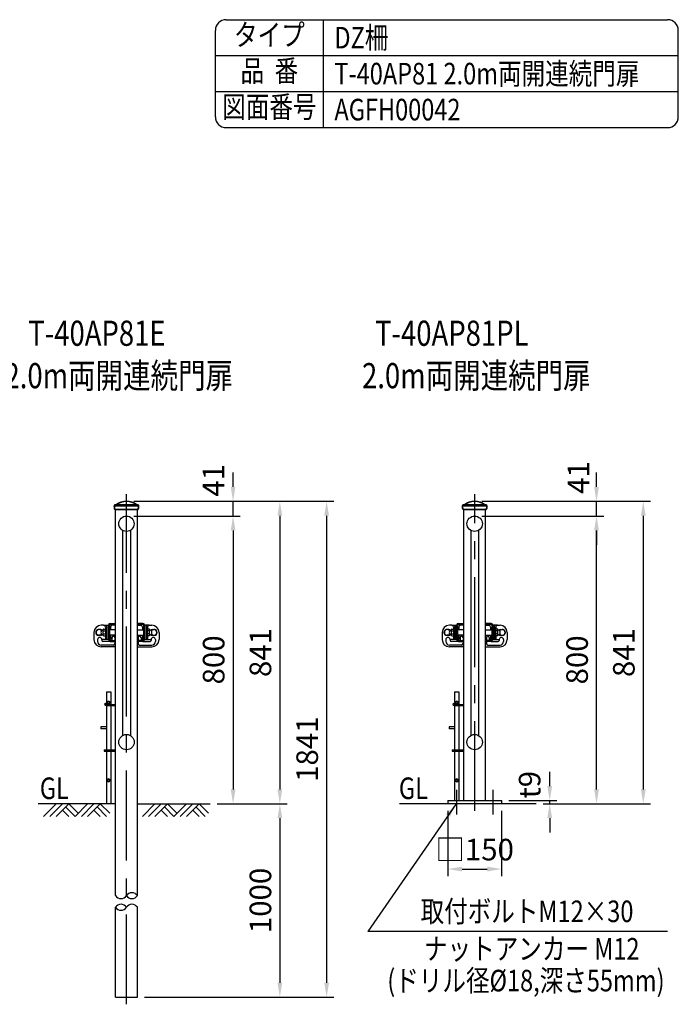
# Model space of a CAD drawing. Units: millimetres. Extents: x 74 to 7380, y 129 to 5320.
# Drawn here: x 5550 to 7380, y 2582 to 5320 of the extents above; entities that cross this region are included whole.
import ezdxf
from ezdxf.enums import TextEntityAlignment as Align

# ---------------------------------------------------------------- set-up
doc = ezdxf.new("R2010")
doc.units = ezdxf.units.MM
doc.header["$LTSCALE"] = 200
doc.header["$PDMODE"] = 33
doc.header["$PDSIZE"] = 5
doc.linetypes.add('CENTER', pattern=[2, 1.25, -0.25, 0.25, -0.25])
for name, color, linetype in [('CENTER', 3, 'CENTER'), ('HATCH', 2, 'Continuous'), ('MOJI', 6, 'Continuous'), ('SJC', 1, 'Continuous'), ('SJC2', 7, 'Continuous'), ('SUNPOU', 4, 'Continuous')]:
    doc.layers.add(name, color=color, linetype=linetype)
doc.layers.add('太線', color=7, linetype='Continuous', lineweight=35)
doc.styles.add('EXT08', font='ROMANS', dxfattribs={"width": 0.8, "bigfont": 'EXTFONT'})
doc.styles.get("Standard").update_dxf_attribs({"font": 'arial.ttf'})
doc.dimstyles.new('SJC', dxfattribs={"dimtxt": 0.18, "dimasz": 0.18, "dimexe": 0.18, "dimexo": 0.0625, "dimgap": 0.09, "dimtad": 0, "dimtih": 1, "dimtoh": 1, "dimdec": 4, "dimzin": 0, "dimdsep": 46, "dimtxsty": 'Standard', "dimcen": 0.09, "dimadec": 0, "dimazin": 0, "dimtfac": 1, "dimtdec": 4, "dimtofl": 0, "dimtmove": 0, "dimatfit": 3, "dimfxl": 1, "dimtolj": 1, "dimtzin": 0, "dimarcsym": 0})

# ---------------------------------------------------------------- blocks, each defined once
blk = doc.blocks.new('*D65')
at = {"layer": 'DEFPOINTS', "color": 0}
for p in [(6814.1, 3940), (7152.7, 3940), (6984.8, 3140)]:
    blk.add_point(p, dxfattribs=at)
at = {"layer": 'SUNPOU', "color": 0, "lineweight": -2}
for p, q in [((6834.1, 3940), (7172.7, 3940)), ((7152.7, 3180), (7152.7, 3900)), ((7004.8, 3140), (7172.7, 3140))]:
    blk.add_line(p, q, dxfattribs=at)
at = {"layer": 'SUNPOU', "color": 0}
for points in [[(7159.4, 3900), (7146, 3900), (7152.7, 3940)], [(7146, 3180), (7159.4, 3180), (7152.7, 3140)]]:
    blk.add_solid(points, dxfattribs=at)
at = {"layer": 'SUNPOU', "color": 0, "insert": (7098.7, 3540), "char_height": 60, "attachment_point": 5, "rotation": 90, "style": 'EXT08'}
blk.add_mtext('\\A1;800', dxfattribs=at)
blk = doc.blocks.new('*D66')
at = {"layer": 'DEFPOINTS', "color": 0}
for p in [(6889.1, 3149), (7022.7, 3149), (6984.8, 3140)]:
    blk.add_point(p, dxfattribs=at)
at = {"layer": 'SUNPOU', "color": 0, "lineweight": -2}
for p, q in [((7022.7, 3189), (7022.7, 3229)), ((6909.1, 3149), (7042.7, 3149)), ((7022.7, 3140), (7022.7, 3149)), ((7004.8, 3140), (7042.7, 3140)), ((7022.7, 3100), (7022.7, 3060))]:
    blk.add_line(p, q, dxfattribs=at)
at = {"layer": 'SUNPOU', "color": 0}
for points in [[(7016, 3189), (7029.4, 3189), (7022.7, 3149)], [(7029.4, 3100), (7016, 3100), (7022.7, 3140)]]:
    blk.add_solid(points, dxfattribs=at)
at = {"layer": 'SUNPOU', "color": 0, "insert": (6966.8, 3193.1), "char_height": 60, "attachment_point": 5, "rotation": 90, "style": 'EXT08'}
blk.add_mtext('\\A1;t9', dxfattribs=at)
blk = doc.blocks.new('B0070019')
at = {"layer": 'HATCH'}
for p, q in [((-157.5, -35), (-122.5, 0)), ((-140, -35), (-105, 0)), ((-122.5, -35), (-87.5, 0)), ((-61.25, -26.25), (-87.5, 0)), ((-70, -35), (-35, 0)), ((-52.5, -35), (-17.5, 0)), ((-35, -35), (0, 0)), ((26.25, -26.25), (0, 0)), ((-87.5, -35), (-105, -17.5)), ((-70, -35), (-96.25, -8.75)), ((0, -35), (-17.5, -17.5)), ((17.5, -35), (-8.75, -8.75))]:
    blk.add_line(p, q, dxfattribs=at)
blk = doc.blocks.new('*D73')
at = {"layer": 'DEFPOINTS', "color": 0}
for p in [(5846.5, 3940), (6078.9, 3140), (6142.7, 3140)]:
    blk.add_point(p, dxfattribs=at)
at = {"layer": 'SUNPOU', "color": 0, "lineweight": -2}
for p, q in [((5866.5, 3940), (6162.7, 3940)), ((6142.7, 3900), (6142.7, 3180)), ((6098.9, 3140), (6162.7, 3140))]:
    blk.add_line(p, q, dxfattribs=at)
at = {"layer": 'SUNPOU', "color": 0}
for points in [[(6149.4, 3900), (6136.1, 3900), (6142.7, 3940)], [(6136.1, 3180), (6149.4, 3180), (6142.7, 3140)]]:
    blk.add_solid(points, dxfattribs=at)
at = {"layer": 'SUNPOU', "color": 0, "insert": (6088.7, 3540), "char_height": 60, "attachment_point": 5, "rotation": 90, "style": 'EXT08'}
blk.add_mtext('\\A1;800', dxfattribs=at)
blk = doc.blocks.new('*D74')
at = {"layer": 'DEFPOINTS', "color": 0}
for p in [(6078.9, 3140), (5876.7, 2602.4), (6272.7, 2602.4)]:
    blk.add_point(p, dxfattribs=at)
at = {"layer": 'SUNPOU', "color": 0, "lineweight": -2}
for p, q in [((6098.9, 3140), (6292.7, 3140)), ((6272.7, 3100), (6272.7, 2642.4)), ((5896.7, 2602.4), (6292.7, 2602.4))]:
    blk.add_line(p, q, dxfattribs=at)
at = {"layer": 'SUNPOU', "color": 0}
for points in [[(6279.4, 3100), (6266.1, 3100), (6272.7, 3140)], [(6266.1, 2642.4), (6279.4, 2642.4), (6272.7, 2602.4)]]:
    blk.add_solid(points, dxfattribs=at)
at = {"layer": 'SUNPOU', "color": 0, "insert": (6218.7, 2871.2), "char_height": 60, "attachment_point": 5, "rotation": 90, "style": 'EXT08'}
blk.add_mtext('\\A1;1000', dxfattribs=at)
blk = doc.blocks.new('*D75')
at = {"layer": 'DEFPOINTS', "color": 0}
for p in [(5846.5, 3981), (5876.7, 2602.4), (6402.7, 2602.4)]:
    blk.add_point(p, dxfattribs=at)
at = {"layer": 'SUNPOU', "color": 0, "lineweight": -2}
for p, q in [((5866.5, 3981), (6422.7, 3981)), ((6402.7, 3941), (6402.7, 2642.4)), ((5896.7, 2602.4), (6422.7, 2602.4))]:
    blk.add_line(p, q, dxfattribs=at)
at = {"layer": 'SUNPOU', "color": 0}
for points in [[(6409.4, 3941), (6396.1, 3941), (6402.7, 3981)], [(6396.1, 2642.4), (6409.4, 2642.4), (6402.7, 2602.4)]]:
    blk.add_solid(points, dxfattribs=at)
at = {"layer": 'SUNPOU', "color": 0, "insert": (6348.7, 3291.7), "char_height": 60, "attachment_point": 5, "rotation": 90, "style": 'EXT08'}
blk.add_mtext('\\A1;1841', dxfattribs=at)
blk = doc.blocks.new('*D80')
at = {"layer": 'DEFPOINTS', "color": 0}
for p in [(5846.5, 3981), (6142.7, 3981), (5846.5, 3940)]:
    blk.add_point(p, dxfattribs=at)
at = {"layer": 'SUNPOU', "color": 0, "lineweight": -2}
for p, q in [((6142.7, 4021), (6142.7, 4061)), ((5866.5, 3981), (6162.7, 3981)), ((6142.7, 3940), (6142.7, 3981)), ((5866.5, 3940), (6162.7, 3940)), ((6142.7, 3900), (6142.7, 3860))]:
    blk.add_line(p, q, dxfattribs=at)
at = {"layer": 'SUNPOU', "color": 0}
for points in [[(6136.1, 4021), (6149.4, 4021), (6142.7, 3981)], [(6149.4, 3900), (6136.1, 3900), (6142.7, 3940)]]:
    blk.add_solid(points, dxfattribs=at)
at = {"layer": 'SUNPOU', "color": 0, "insert": (6088, 4039.2), "char_height": 60, "attachment_point": 5, "rotation": 90, "style": 'EXT08'}
blk.add_mtext('\\A1;41', dxfattribs=at)
blk = doc.blocks.new('*D81')
at = {"layer": 'DEFPOINTS', "color": 0}
for p in [(5846.5, 3981), (6078.9, 3140), (6272.7, 3140)]:
    blk.add_point(p, dxfattribs=at)
at = {"layer": 'SUNPOU', "color": 0, "lineweight": -2}
for p, q in [((5866.5, 3981), (6292.7, 3981)), ((6272.7, 3941), (6272.7, 3180)), ((6098.9, 3140), (6292.7, 3140))]:
    blk.add_line(p, q, dxfattribs=at)
at = {"layer": 'SUNPOU', "color": 0}
for points in [[(6279.4, 3941), (6266.1, 3941), (6272.7, 3981)], [(6266.1, 3180), (6279.4, 3180), (6272.7, 3140)]]:
    blk.add_solid(points, dxfattribs=at)
at = {"layer": 'SUNPOU', "color": 0, "insert": (6218.7, 3560.5), "char_height": 60, "attachment_point": 5, "rotation": 90, "style": 'EXT08'}
blk.add_mtext('\\A1;841', dxfattribs=at)
blk = doc.blocks.new('*D82')
at = {"layer": 'DEFPOINTS', "color": 0}
for p in [(6814.1, 3981), (7152.7, 3981), (6814.1, 3940)]:
    blk.add_point(p, dxfattribs=at)
at = {"layer": 'SUNPOU', "color": 0, "lineweight": -2}
for p, q in [((7152.7, 4021), (7152.7, 4061)), ((6834.1, 3981), (7172.7, 3981)), ((7152.7, 3940), (7152.7, 3981)), ((6834.1, 3940), (7172.7, 3940)), ((7152.7, 3900), (7152.7, 3860))]:
    blk.add_line(p, q, dxfattribs=at)
at = {"layer": 'SUNPOU', "color": 0}
for points in [[(7146, 4021), (7159.4, 4021), (7152.7, 3981)], [(7159.4, 3900), (7146, 3900), (7152.7, 3940)]]:
    blk.add_solid(points, dxfattribs=at)
at = {"layer": 'SUNPOU', "color": 0, "insert": (7102.5, 4047), "char_height": 60, "attachment_point": 5, "rotation": 90, "style": 'EXT08'}
blk.add_mtext('\\A1;41', dxfattribs=at)
blk = doc.blocks.new('*D83')
at = {"layer": 'DEFPOINTS', "color": 0}
for p in [(6814.1, 3981), (6984.8, 3140), (7282.7, 3140)]:
    blk.add_point(p, dxfattribs=at)
at = {"layer": 'SUNPOU', "color": 0, "lineweight": -2}
for p, q in [((6834.1, 3981), (7302.7, 3981)), ((7282.7, 3941), (7282.7, 3180)), ((7004.8, 3140), (7302.7, 3140))]:
    blk.add_line(p, q, dxfattribs=at)
at = {"layer": 'SUNPOU', "color": 0}
for points in [[(7289.4, 3941), (7276, 3941), (7282.7, 3981)], [(7276, 3180), (7289.4, 3180), (7282.7, 3140)]]:
    blk.add_solid(points, dxfattribs=at)
at = {"layer": 'SUNPOU', "color": 0, "insert": (7228.7, 3560.5), "char_height": 60, "attachment_point": 5, "rotation": 90, "style": 'EXT08'}
blk.add_mtext('\\A1;841', dxfattribs=at)
blk = doc.blocks.new('*D85')
at = {"layer": 'DEFPOINTS', "color": 0}
for p in [(6739.1, 3140), (6889.1, 3140), (6889.1, 2958.5)]:
    blk.add_point(p, dxfattribs=at)
at = {"layer": 'SUNPOU', "color": 0, "lineweight": -2}
for p, q in [((6739.1, 3120), (6739.1, 2938.5)), ((6889.1, 3120), (6889.1, 2938.5)), ((6779.1, 2958.5), (6849.1, 2958.5))]:
    blk.add_line(p, q, dxfattribs=at)
at = {"layer": 'SUNPOU', "color": 0}
for points in [[(6779.1, 2965.1), (6779.1, 2951.8), (6739.1, 2958.5)], [(6849.1, 2951.8), (6849.1, 2965.1), (6889.1, 2958.5)]]:
    blk.add_solid(points, dxfattribs=at)
at = {"layer": 'SUNPOU', "color": 0, "insert": (6814.1, 3012.5), "char_height": 60, "attachment_point": 5, "style": 'EXT08'}
blk.add_mtext('\\A1;□150', dxfattribs=at)
blk = doc.blocks.new('鉄キャップ61')
at = {"layer": '太線'}
for p, q in [((-33.8, 48), (-33.8, 48.5)), ((-33.8, 48), (33.7, 48)), ((-32.2, 38), (32.2, 38)), ((-31.2, 51), (31.2, 51)), ((33.7, 48), (33.7, 48.5)), ((33.7, 48), (33.7, 48)), ((33.7, 48), (33.7, 48)), ((33.7, 48), (33.7, 48))]:
    blk.add_line(p, q, dxfattribs=at)
for centre, radius, start, end in [((0, 15), 46, 51.5867, 128.4133), ((-31.2, 48.5), 2.5, 90, 180), ((0.2, 48), 34, 180, 197.0826), ((-28.7, 51.2), 0.2, 270, 308.4133), ((28.7, 51.2), 0.2, 231.5867, 270), ((31.2, 48.5), 2.5, 0, 90), ((-0.3, 48), 34, 342.9174, 0)]:
    blk.add_arc(centre, radius, start, end, dxfattribs=at)

msp = doc.modelspace()

# ---------------------------------------------------------------- linework, layer by layer
at = {"layer": 'CENTER'}
for p, q in [((5846.489, 2582.392), (5846.489, 4001)), ((6814.145, 3120), (6814.145, 4001)), ((6764.144, 3110), (6764.144, 3179)), ((6864.144, 3178.857), (6864.144, 3109.857))]:
    msp.add_line(p, q, dxfattribs=at)
at = {"layer": 'MOJI'}
for p, q in [((5796.589, 3425.041), (5793.089, 3423.021)), ((5793.089, 3423.021), (5793.089, 3418.979)), ((5796.589, 3425.041), (5800.089, 3423.021)), ((5800.089, 3423.021), (5800.089, 3418.979)), ((6764.245, 3425.041), (6760.745, 3423.021)), ((6760.745, 3423.021), (6760.745, 3418.979)), ((6764.245, 3425.041), (6767.745, 3423.021)), ((6767.745, 3423.021), (6767.745, 3418.979)), ((5796.589, 3416.959), (5793.089, 3418.979)), ((5796.589, 3416.959), (5800.089, 3418.979)), ((6764.245, 3416.959), (6760.745, 3418.979)), ((6764.245, 3416.959), (6767.745, 3418.979)), ((5796.589, 3209.041), (5793.089, 3207.021)), ((5793.089, 3207.021), (5793.089, 3202.979)), ((5796.589, 3209.041), (5800.089, 3207.021)), ((5800.089, 3207.021), (5800.089, 3202.979)), ((6764.245, 3209.041), (6760.745, 3207.021)), ((6760.745, 3207.021), (6760.745, 3202.979)), ((6764.245, 3209.041), (6767.745, 3207.021)), ((6767.745, 3207.021), (6767.745, 3202.979)), ((5796.589, 3200.959), (5793.089, 3202.979)), ((5796.589, 3200.959), (5800.089, 3202.979)), ((6764.245, 3200.959), (6760.745, 3202.979)), ((6764.245, 3200.959), (6767.745, 3202.979)), ((7350.037, 2785.239), (6517.055, 2785.242))]:
    msp.add_line(p, q, dxfattribs=at)
for centre in [(5796.589, 3421), (6764.245, 3421), (5796.589, 3205), (6764.245, 3205)]:
    msp.add_circle(centre, 2.8, dxfattribs=at)
for centre, radius, start, end in [((5796.589, 3421), 4, 151.044976, 208.955024), ((5796.589, 3421), 3.8, 157.080458, 202.919542), ((5796.589, 3421), 4, 91.044976, 148.955024), ((5796.589, 3421), 3.8, 97.080458, 142.919542), ((5796.589, 3421), 4, 31.044976, 88.955024), ((5796.589, 3421), 3.8, 37.080458, 82.919542), ((5796.589, 3421), 4, 331.044976, 28.955024), ((5796.589, 3421), 3.8, 337.080458, 22.919542), ((6764.245, 3421), 4, 151.044976, 208.955024), ((6764.245, 3421), 3.8, 157.080458, 202.919542), ((6764.245, 3421), 4, 91.044976, 148.955024), ((6764.245, 3421), 3.8, 97.080458, 142.919542), ((6764.245, 3421), 4, 31.044976, 88.955024), ((6764.245, 3421), 3.8, 37.080458, 82.919542), ((6764.245, 3421), 4, 331.044976, 28.955024), ((6764.245, 3421), 3.8, 337.080458, 22.919542), ((5796.589, 3421), 4, 211.044976, 268.955024), ((5796.589, 3421), 3.8, 217.080458, 262.919542), ((5796.589, 3421), 4, 271.044976, 328.955024), ((5796.589, 3421), 3.8, 277.080458, 322.919542), ((6764.245, 3421), 4, 211.044976, 268.955024), ((6764.245, 3421), 3.8, 217.080458, 262.919542), ((6764.245, 3421), 4, 271.044976, 328.955024), ((6764.245, 3421), 3.8, 277.080458, 322.919542), ((5796.589, 3205), 4, 151.044976, 208.955024), ((5796.589, 3205), 3.8, 157.080458, 202.919542), ((5796.589, 3205), 4, 91.044976, 148.955024), ((5796.589, 3205), 3.8, 97.080458, 142.919542), ((5796.589, 3205), 4, 31.044976, 88.955024), ((5796.589, 3205), 3.8, 37.080458, 82.919542), ((5796.589, 3205), 4, 331.044976, 28.955024), ((5796.589, 3205), 3.8, 337.080458, 22.919542), ((6764.245, 3205), 4, 151.044976, 208.955024), ((6764.245, 3205), 3.8, 157.080458, 202.919542), ((6764.245, 3205), 4, 91.044976, 148.955024), ((6764.245, 3205), 3.8, 97.080458, 142.919542), ((6764.245, 3205), 4, 31.044976, 88.955024), ((6764.245, 3205), 3.8, 37.080458, 82.919542), ((6764.245, 3205), 4, 331.044976, 28.955024), ((6764.245, 3205), 3.8, 337.080458, 22.919542), ((5796.589, 3205), 4, 211.044976, 268.955024), ((5796.589, 3205), 3.8, 217.080458, 262.919542), ((5796.589, 3205), 4, 271.044976, 328.955024), ((5796.589, 3205), 3.8, 277.080458, 322.919542), ((6764.245, 3205), 4, 211.044976, 268.955024), ((6764.245, 3205), 3.8, 217.080458, 262.919542), ((6764.245, 3205), 4, 271.044976, 328.955024), ((6764.245, 3205), 3.8, 277.080458, 322.919542)]:
    msp.add_arc(centre, radius, start, end, dxfattribs=at)
at = {"layer": 'SJC'}
for p, q in [((6123.6, 5320), (7350, 5320)), ((6393.6, 5020), (6393.6, 5320)), ((6093.6, 5050), (6093.6, 5290)), ((7380, 5050), (7380, 5290)), ((6093.6, 5220), (7380, 5220)), ((6093.6, 5120), (7380, 5120)), ((6123.6, 5020), (7350, 5020)), ((5816.239, 2884.52), (5816.239, 3958)), ((5876.739, 2884.52), (5876.739, 3958)), ((6783.895, 3149), (6783.895, 3958)), ((6844.395, 3149), (6844.395, 3958)), ((5801.089, 3641.35), (5816.239, 3641.35)), ((5891.889, 3641.35), (5876.739, 3641.35)), ((6768.745, 3641.35), (6783.895, 3641.35)), ((6859.545, 3641.35), (6844.395, 3641.35)), ((5756.089, 3616.35), (5756.089, 3596.35)), ((5761.089, 3616.35), (5761.089, 3616.35)), ((5775.089, 3624.35), (5769.089, 3624.35)), ((5783.089, 3636.35), (5776.089, 3636.35)), ((5783.089, 3636.35), (5795.189, 3636.35)), ((5788.089, 3631.35), (5788.089, 3625.59)), ((5789.689, 3630.85), (5789.689, 3601.85)), ((5791.189, 3636.35), (5791.189, 3596.35)), ((5795.189, 3636.35), (5795.189, 3596.35)), ((5796.089, 3636.35), (5796.089, 3596.35)), ((5799.089, 3636.35), (5799.089, 3596.35)), ((5801.089, 3638.35), (5816.239, 3638.35)), ((5802.089, 3631.35), (5802.089, 3623.85)), ((5816.239, 3636.35), (5807.089, 3636.35)), ((5891.889, 3638.35), (5876.739, 3638.35)), ((5876.739, 3636.35), (5885.889, 3636.35)), ((5890.889, 3631.35), (5890.889, 3623.85)), ((5893.889, 3636.35), (5893.889, 3596.35)), ((5896.889, 3636.35), (5896.889, 3596.35)), ((5909.889, 3636.35), (5897.789, 3636.35)), ((5897.789, 3636.35), (5897.789, 3596.35)), ((5901.789, 3636.35), (5901.789, 3596.35)), ((5903.289, 3630.85), (5903.289, 3601.85)), ((5904.889, 3631.35), (5904.889, 3625.59)), ((5909.889, 3636.35), (5916.889, 3636.35)), ((5917.889, 3624.35), (5923.889, 3624.35)), ((5931.889, 3616.35), (5931.889, 3616.35)), ((5936.889, 3616.35), (5936.889, 3596.35)), ((6723.745, 3616.35), (6723.745, 3596.35)), ((6728.745, 3616.35), (6728.745, 3616.35)), ((6742.745, 3624.35), (6736.745, 3624.35)), ((6750.745, 3636.35), (6743.745, 3636.35)), ((6750.745, 3636.35), (6762.845, 3636.35)), ((6755.745, 3631.35), (6755.745, 3625.59)), ((6757.345, 3630.85), (6757.345, 3601.85)), ((6758.845, 3636.35), (6758.845, 3596.35)), ((6762.845, 3636.35), (6762.845, 3596.35)), ((6763.745, 3636.35), (6763.745, 3596.35)), ((6766.745, 3636.35), (6766.745, 3596.35)), ((6768.745, 3638.35), (6783.895, 3638.35)), ((6769.745, 3631.35), (6769.745, 3623.85)), ((6783.895, 3636.35), (6774.745, 3636.35)), ((6859.545, 3638.35), (6844.395, 3638.35)), ((6844.395, 3636.35), (6853.545, 3636.35)), ((6858.545, 3631.35), (6858.545, 3623.85)), ((6861.545, 3636.35), (6861.545, 3596.35)), ((6864.545, 3636.35), (6864.545, 3596.35)), ((6877.545, 3636.35), (6865.445, 3636.35)), ((6865.445, 3636.35), (6865.445, 3596.35)), ((6869.445, 3636.35), (6869.445, 3596.35)), ((6870.945, 3630.85), (6870.945, 3601.85)), ((6872.545, 3631.35), (6872.545, 3625.59)), ((6877.545, 3636.35), (6884.545, 3636.35)), ((6885.545, 3624.35), (6891.545, 3624.35)), ((6899.545, 3616.35), (6899.545, 3616.35)), ((6904.545, 3616.35), (6904.545, 3596.35)), ((5766.089, 3596.35), (5766.089, 3591.35)), ((5775.089, 3608.35), (5769.089, 3608.35)), ((5795.189, 3596.35), (5778.089, 3596.35)), ((5778.089, 3596.35), (5778.089, 3594.35)), ((5801.089, 3591.35), (5781.089, 3591.35)), ((5788.089, 3607.11), (5788.089, 3596.35)), ((5796.089, 3596.35), (5788.089, 3596.35)), ((5802.089, 3596.35), (5799.089, 3596.35)), ((5801.089, 3594.35), (5816.239, 3594.35)), ((5801.089, 3591.35), (5816.239, 3591.35)), ((5802.089, 3608.85), (5802.089, 3596.35)), ((5806.089, 3602.35), (5806.089, 3594.35)), ((5810.089, 3606.35), (5810.089, 3606.35)), ((5814.089, 3602.35), (5814.089, 3594.35)), ((5814.089, 3591.35), (5814.089, 3585.35)), ((5891.889, 3594.35), (5876.739, 3594.35)), ((5891.889, 3591.35), (5876.739, 3591.35)), ((5878.889, 3602.35), (5878.889, 3594.35)), ((5878.889, 3591.35), (5878.889, 3585.35)), ((5882.889, 3606.35), (5882.889, 3606.35)), ((5886.889, 3602.35), (5886.889, 3594.35)), ((5890.889, 3608.85), (5890.889, 3596.35)), ((5890.889, 3596.35), (5893.889, 3596.35)), ((5891.889, 3591.35), (5911.889, 3591.35)), ((5896.889, 3596.35), (5904.889, 3596.35)), ((5897.789, 3596.35), (5914.889, 3596.35)), ((5904.889, 3607.11), (5904.889, 3596.35)), ((5914.889, 3596.35), (5914.889, 3594.35)), ((5917.889, 3608.35), (5923.889, 3608.35)), ((5926.889, 3596.35), (5926.889, 3591.35)), ((6733.745, 3596.35), (6733.745, 3591.35)), ((6742.745, 3608.35), (6736.745, 3608.35)), ((6762.845, 3596.35), (6745.745, 3596.35)), ((6745.745, 3596.35), (6745.745, 3594.35)), ((6768.745, 3591.35), (6748.745, 3591.35)), ((6755.745, 3607.11), (6755.745, 3596.35)), ((6763.745, 3596.35), (6755.745, 3596.35)), ((6769.745, 3596.35), (6766.745, 3596.35)), ((6768.745, 3594.35), (6783.895, 3594.35)), ((6768.745, 3591.35), (6783.895, 3591.35)), ((6769.745, 3608.85), (6769.745, 3596.35)), ((6773.745, 3602.35), (6773.745, 3594.35)), ((6777.745, 3606.35), (6777.745, 3606.35)), ((6781.745, 3602.35), (6781.745, 3594.35)), ((6781.745, 3591.35), (6781.745, 3585.35)), ((6859.545, 3594.35), (6844.395, 3594.35)), ((6859.545, 3591.35), (6844.395, 3591.35)), ((6846.545, 3602.35), (6846.545, 3594.35)), ((6846.545, 3591.35), (6846.545, 3585.35)), ((6850.545, 3606.35), (6850.545, 3606.35)), ((6854.545, 3602.35), (6854.545, 3594.35)), ((6858.545, 3608.85), (6858.545, 3596.35)), ((6858.545, 3596.35), (6861.545, 3596.35)), ((6859.545, 3591.35), (6879.545, 3591.35)), ((6864.545, 3596.35), (6872.545, 3596.35)), ((6865.445, 3596.35), (6882.545, 3596.35)), ((6872.545, 3607.11), (6872.545, 3596.35)), ((6882.545, 3596.35), (6882.545, 3594.35)), ((6885.545, 3608.35), (6891.545, 3608.35)), ((6894.545, 3596.35), (6894.545, 3591.35)), ((5810.089, 3581.35), (5776.089, 3581.35)), ((5816.239, 3576.35), (5776.089, 3576.35)), ((5876.739, 3576.35), (5916.889, 3576.35)), ((5882.889, 3581.35), (5916.889, 3581.35)), ((6777.745, 3581.35), (6743.745, 3581.35)), ((6783.895, 3576.35), (6743.745, 3576.35)), ((6844.395, 3576.35), (6884.545, 3576.35)), ((6850.545, 3581.35), (6884.545, 3581.35)), ((5790.589, 3451), (5802.589, 3451)), ((5790.589, 3451), (5790.589, 3416.35)), ((5802.589, 3451), (5802.589, 3416.35)), ((6758.245, 3451), (6770.245, 3451)), ((6758.245, 3451), (6758.245, 3416.35)), ((6770.245, 3451), (6770.245, 3416.35)), ((5785.804, 3417.35), (5788.304, 3419.35)), ((5789.119, 3417.02), (5788.304, 3419.35)), ((5790.004, 3413.15), (5816.239, 3413.15)), ((5790.063, 3416.35), (5816.239, 3416.35)), ((5790.589, 3413.15), (5790.589, 3289.55)), ((5802.589, 3413.15), (5802.589, 3289.55)), ((6753.46, 3417.35), (6755.96, 3419.35)), ((6756.775, 3417.02), (6755.96, 3419.35)), ((6757.66, 3413.15), (6783.895, 3413.15)), ((6757.719, 3416.35), (6783.895, 3416.35)), ((6758.245, 3413.15), (6758.245, 3289.55)), ((6770.245, 3413.15), (6770.245, 3289.55)), ((5775.589, 3354), (5775.589, 3348)), ((5790.589, 3354), (5775.589, 3354)), ((5790.589, 3348), (5775.589, 3348)), ((6743.245, 3354), (6743.245, 3348)), ((6758.245, 3354), (6743.245, 3354)), ((6758.245, 3348), (6743.245, 3348)), ((5784.089, 3289.55), (5816.239, 3289.55)), ((5784.089, 3289.55), (5784.089, 3286.35)), ((5784.089, 3286.35), (5816.239, 3286.35)), ((5790.589, 3286.35), (5790.589, 3140)), ((5802.589, 3286.35), (5802.589, 3140)), ((6751.745, 3289.55), (6783.895, 3289.55)), ((6751.745, 3289.55), (6751.745, 3286.35)), ((6751.745, 3286.35), (6783.895, 3286.35)), ((6758.245, 3286.35), (6758.245, 3149)), ((6770.245, 3286.35), (6770.245, 3149)), ((6739.144, 3149), (6889.144, 3149)), ((6739.144, 3149), (6739.144, 3140)), ((6889.144, 3140), (6889.144, 3149)), ((5816.239, 3140), (5600.868, 3140)), ((5876.739, 3140), (6078.921, 3140)), ((6984.817, 3140), (6605.602, 3140)), ((5816.239, 2602.392), (5816.239, 2852.115)), ((5876.739, 2602.392), (5876.739, 2852.115)), ((5816.239, 2602.392), (5876.739, 2602.392))]:
    msp.add_line(p, q, dxfattribs=at)
for centre, radius, start, end in [((6123.6, 5290), 30, 90, 180), ((7350, 5290), 30, 0, 90), ((6123.6, 5050), 30, 180, 270), ((7350, 5050), 30, 270, 0), ((5801.089, 3636.35), 5, 90, 180), ((5891.889, 3636.35), 5, 0, 90), ((6768.745, 3636.35), 5, 90, 180), ((6859.545, 3636.35), 5, 0, 90), ((5776.089, 3616.35), 20, 90, 180), ((5769.089, 3616.35), 8, 90, 180), ((5769.089, 3616.35), 8, 180, 270), ((5770.189, 3616.35), 8, 32.01998, 327.98002), ((5775.089, 3616.35), 8, 54.864302, 90), ((5783.089, 3631.35), 5, 0, 90), ((5791.189, 3630.85), 1.5, 90, 180), ((5801.089, 3636.35), 2, 90, 180), ((5807.089, 3631.35), 5, 90, 180), ((5885.889, 3631.35), 5, 0, 90), ((5891.889, 3636.35), 2, 0, 90), ((5901.789, 3630.85), 1.5, 0, 90), ((5909.889, 3631.35), 5, 90, 180), ((5917.889, 3616.35), 8, 90, 125.135698), ((5922.789, 3616.35), 8, 212.01998, 147.98002), ((5916.889, 3616.35), 20, 0, 90), ((5923.889, 3616.35), 8, 0, 90), ((5923.889, 3616.35), 8, 270, 0), ((6743.745, 3616.35), 20, 90, 180), ((6736.745, 3616.35), 8, 90, 180), ((6736.745, 3616.35), 8, 180, 270), ((6737.845, 3616.35), 8, 32.01998, 327.98002), ((6742.745, 3616.35), 8, 54.864302, 90), ((6750.745, 3631.35), 5, 0, 90), ((6758.845, 3630.85), 1.5, 90, 180), ((6768.745, 3636.35), 2, 90, 180), ((6774.745, 3631.35), 5, 90, 180), ((6853.545, 3631.35), 5, 0, 90), ((6859.545, 3636.35), 2, 0, 90), ((6869.445, 3630.85), 1.5, 0, 90), ((6877.545, 3631.35), 5, 90, 180), ((6885.545, 3616.35), 8, 90, 125.135698), ((6890.445, 3616.35), 8, 212.01998, 147.98002), ((6884.545, 3616.35), 20, 0, 90), ((6891.545, 3616.35), 8, 0, 90), ((6891.545, 3616.35), 8, 270, 0), ((5776.089, 3596.35), 20, 180, 270), ((5772.089, 3596.35), 6, 0, 180), ((5776.089, 3591.35), 10, 180, 270), ((5775.089, 3616.35), 8, 270, 305.135698), ((5781.089, 3594.35), 3, 180, 270), ((5791.189, 3601.85), 1.5, 180, 270), ((5801.089, 3596.35), 5, 180, 270), ((5801.089, 3596.35), 2, 180, 270), ((5810.089, 3602.35), 4, 90, 180), ((5810.089, 3602.35), 4, 0, 90), ((5882.889, 3602.35), 4, 90, 180), ((5882.889, 3602.35), 4, 0, 90), ((5891.889, 3596.35), 2, 270, 0), ((5891.889, 3596.35), 5, 270, 0), ((5901.789, 3601.85), 1.5, 270, 0), ((5911.889, 3594.35), 3, 270, 0), ((5917.889, 3616.35), 8, 234.864302, 270), ((5920.889, 3596.35), 6, 0, 180), ((5916.889, 3596.35), 20, 270, 0), ((5916.889, 3591.35), 10, 270, 0), ((6743.745, 3596.35), 20, 180, 270), ((6739.745, 3596.35), 6, 0, 180), ((6743.745, 3591.35), 10, 180, 270), ((6742.745, 3616.35), 8, 270, 305.135698), ((6748.745, 3594.35), 3, 180, 270), ((6758.845, 3601.85), 1.5, 180, 270), ((6768.745, 3596.35), 5, 180, 270), ((6768.745, 3596.35), 2, 180, 270), ((6777.745, 3602.35), 4, 90, 180), ((6777.745, 3602.35), 4, 0, 90), ((6850.545, 3602.35), 4, 90, 180), ((6850.545, 3602.35), 4, 0, 90), ((6859.545, 3596.35), 2, 270, 0), ((6859.545, 3596.35), 5, 270, 0), ((6869.445, 3601.85), 1.5, 270, 0), ((6879.545, 3594.35), 3, 270, 0), ((6885.545, 3616.35), 8, 234.864302, 270), ((6888.545, 3596.35), 6, 0, 180), ((6884.545, 3596.35), 20, 270, 0), ((6884.545, 3591.35), 10, 270, 0), ((5810.089, 3585.35), 4, 270, 0), ((5882.889, 3585.35), 4, 180, 270), ((6777.745, 3585.35), 4, 270, 0), ((6850.545, 3585.35), 4, 180, 270), ((5790.004, 3417.35), 4.2, 180, 270), ((5790.063, 3417.35), 1, 199.290046, 270), ((6757.66, 3417.35), 4.2, 180, 270), ((6757.719, 3417.35), 1, 199.290046, 270), ((5831.364, 2894.257), 17.988, 212.770562, 327.229438), ((5861.614, 2874.784), 17.988, 32.770562, 147.229438), ((5861.614, 2894.257), 17.988, 212.770562, 327.229438), ((5831.364, 2842.379), 17.988, 32.770562, 147.229438), ((5831.364, 2861.852), 17.988, 212.770562, 327.229438), ((5861.614, 2842.379), 17.988, 32.770562, 147.229438)]:
    msp.add_arc(centre, radius, start, end, dxfattribs=at)
at = {"layer": 'SJC2'}
for p, q in [((5835.64, 3900.229), (5835.64, 3329.737)), ((5857.339, 3900.297), (5857.339, 3329.737)), ((6803.296, 3900.229), (6803.296, 3329.737)), ((6824.995, 3900.297), (6824.995, 3329.737)), ((5796.089, 3623.85), (5795.216, 3623.85)), ((5816.239, 3623.85), (5799.089, 3623.85)), ((5876.739, 3623.85), (5893.889, 3623.85)), ((5896.889, 3623.85), (5897.762, 3623.85)), ((6763.745, 3623.85), (6762.872, 3623.85)), ((6783.895, 3623.85), (6766.745, 3623.85)), ((6844.395, 3623.85), (6861.545, 3623.85)), ((6864.545, 3623.85), (6865.418, 3623.85)), ((5796.089, 3608.85), (5795.216, 3608.85)), ((5816.239, 3608.85), (5799.089, 3608.85)), ((5876.739, 3608.85), (5893.889, 3608.85)), ((5896.889, 3608.85), (5897.762, 3608.85)), ((6763.745, 3608.85), (6762.872, 3608.85)), ((6783.895, 3608.85), (6766.745, 3608.85)), ((6844.395, 3608.85), (6861.545, 3608.85)), ((6864.545, 3608.85), (6865.418, 3608.85))]:
    msp.add_line(p, q, dxfattribs=at)
at = {"layer": 'SJC2', "color": 0}
for p, q in [((5782.109, 3608.11), (5782.109, 3624.59)), ((5782.109, 3620.35), (5788.689, 3620.35)), ((5783.109, 3625.59), (5788.689, 3625.59)), ((5788.689, 3626.6), (5788.689, 3605.6)), ((5788.689, 3626.6), (5789.689, 3626.6)), ((5788.689, 3607.11), (5788.689, 3625.59)), ((5788.689, 3607.11), (5788.689, 3625.59)), ((5789.689, 3626.6), (5789.689, 3626.6)), ((5903.289, 3626.6), (5903.289, 3626.6)), ((5904.289, 3626.6), (5903.289, 3626.6)), ((5904.289, 3626.6), (5904.289, 3605.6)), ((5904.289, 3607.11), (5904.289, 3625.59)), ((5909.869, 3625.59), (5904.289, 3625.59)), ((5904.289, 3607.11), (5904.289, 3625.59)), ((5910.869, 3620.35), (5904.289, 3620.35)), ((5910.869, 3608.11), (5910.869, 3624.59)), ((6749.765, 3608.11), (6749.765, 3624.59)), ((6749.765, 3620.35), (6756.345, 3620.35)), ((6750.765, 3625.59), (6756.345, 3625.59)), ((6756.345, 3626.6), (6756.345, 3605.6)), ((6756.345, 3626.6), (6757.345, 3626.6)), ((6756.345, 3607.11), (6756.345, 3625.59)), ((6756.345, 3607.11), (6756.345, 3625.59)), ((6757.345, 3626.6), (6757.345, 3626.6)), ((6870.945, 3626.6), (6870.945, 3626.6)), ((6871.945, 3626.6), (6870.945, 3626.6)), ((6871.945, 3626.6), (6871.945, 3605.6)), ((6871.945, 3607.11), (6871.945, 3625.59)), ((6877.525, 3625.59), (6871.945, 3625.59)), ((6871.945, 3607.11), (6871.945, 3625.59)), ((6878.525, 3620.35), (6871.945, 3620.35)), ((6878.525, 3608.11), (6878.525, 3624.59)), ((5782.109, 3612.35), (5788.689, 3612.35)), ((5783.109, 3607.11), (5788.689, 3607.11)), ((5788.689, 3605.6), (5789.689, 3605.6)), ((5904.289, 3605.6), (5903.289, 3605.6)), ((5910.869, 3612.35), (5904.289, 3612.35)), ((5909.869, 3607.11), (5904.289, 3607.11)), ((6749.765, 3612.35), (6756.345, 3612.35)), ((6750.765, 3607.11), (6756.345, 3607.11)), ((6756.345, 3605.6), (6757.345, 3605.6)), ((6871.945, 3605.6), (6870.945, 3605.6)), ((6878.525, 3612.35), (6871.945, 3612.35)), ((6877.525, 3607.11), (6871.945, 3607.11))]:
    msp.add_line(p, q, dxfattribs=at)
at = {"layer": 'SJC2'}
for centre in [(5846.432, 3918.65), (6814.088, 3918.65), (5846.49, 3311.35), (6814.145, 3311.35)]:
    msp.add_circle(centre, 21.35, dxfattribs=at)
at = {"layer": 'SJC2', "color": 0}
for centre, radius, start, end in [((5782.891, 3616.35), 7.282, 96.165641, 263.834359), ((5783.109, 3624.59), 1, 90, 180), ((5909.869, 3624.59), 1, 0, 90), ((5910.087, 3616.35), 7.282, 276.165641, 83.834359), ((6750.547, 3616.35), 7.282, 96.165641, 263.834359), ((6750.765, 3624.59), 1, 90, 180), ((6877.525, 3624.59), 1, 0, 90), ((6877.743, 3616.35), 7.282, 276.165641, 83.834359), ((5783.109, 3608.11), 1, 180, 270), ((5909.869, 3608.11), 1, 270, 0), ((6750.765, 3608.11), 1, 180, 270), ((6877.525, 3608.11), 1, 270, 0)]:
    msp.add_arc(centre, radius, start, end, dxfattribs=at)

# ---------------------------------------------------------------- block references
at = {"layer": 'MOJI'}
for p in [(5773.604, 3140), (6048.106, 3140)]:
    msp.add_blockref('B0070019', p, dxfattribs=at)
at = {"layer": 'SJC'}
for p in [(5846.489, 3920), (6814.145, 3920)]:
    msp.add_blockref('鉄キャップ61', p, dxfattribs=at)

# ---------------------------------------------------------------- texts
at = {"layer": 'MOJI', "style": 'EXT08', "width": 0.8}
for s, p in [('タイプ', (6243.6, 5270)), ('品  番', (6243.6, 5170)), ('図面番号', (6243.6, 5070))]:
    msp.add_text(s, height=60, dxfattribs=at).set_placement(p, align=Align.MIDDLE)
for s, height, p in [('DZ柵', 60, (6424.266, 5240)), ('T-40AP81 2.0m両開連続門扉', 60, (6424.266, 5140)), ('AGFH00042', 60, (6424.266, 5040)), ('T-40AP81E', 70, (5573.43, 4413.267)), ('T-40AP81PL', 70, (6537.175, 4413.267)), ('2.0m両開連続門扉', 70, (5507.5, 4295.315)), ('2.0m両開連続門扉', 70, (6501.078, 4295.315)), ('GL', 60, (5605.59, 3153.044)), ('GL', 60, (6603.52, 3153.044))]:
    msp.add_text(s, height=height, dxfattribs=at).set_placement(p)
for s, p in [('取付ボルトM12×30', (6663.817, 2810.912)), ('ナットアンカー M12', (6673.37, 2706.797)), ('(ドリル径%%c18,深さ55mm)', (6571.288, 2618.343))]:
    msp.add_text(s, height=60, rotation=359.999724, dxfattribs=at).set_placement(p)

# ---------------------------------------------------------------- dimensions: what is measured, and where the dimension line sits
at = {"layer": 'SUNPOU'}
for base, p1, p2, picture, middle in [((6142.728, 3981), (5846.489, 3940), (5846.489, 3981), '*D80', (6088.014, 4039.231)), ((7152.688, 3981), (6814.145, 3940), (6814.145, 3981), '*D82', (7102.474, 4047.005))]:
    dim = msp.add_linear_dim(base=base, p1=p1, p2=p2, angle=90, dimstyle='SJC', override={"dimscale": 20, "dimtxt": 3, "dimasz": 2, "dimexe": 1, "dimexo": 1, "dimgap": 1.2, "dimtad": 1, "dimtih": 0, "dimtoh": 0, "dimdec": 2, "dimzin": 8, "dimtxsty": 'EXT08', "dimadec": 2, "dimtofl": 1, "dimtmove": 2}, dxfattribs=at)
    dim.commit()
    dim.dimension.update_dxf_attribs({"geometry": picture, "text_midpoint": middle, "dimtype": 160})
for base, p1, text, picture, middle in [((6402.728, 2602.392), (5846.489, 3981), '1841', '*D75', (6348.728, 3291.696)), ((6272.728, 2602.392), (6078.921, 3140), '1000', '*D74', (6218.728, 2871.196))]:
    dim = msp.add_linear_dim(base=base, p1=p1, p2=(5876.739, 2602.392), angle=90, text=text, dimstyle='SJC', override={"dimscale": 20, "dimtxt": 3, "dimasz": 2, "dimexe": 1, "dimexo": 1, "dimgap": 1.2, "dimtad": 1, "dimtih": 0, "dimtoh": 0, "dimdec": 2, "dimzin": 8, "dimtxsty": 'EXT08', "dimadec": 2, "dimtofl": 1, "dimtmove": 2}, dxfattribs=at)
    dim.commit()
    dim.dimension.update_dxf_attribs({"geometry": picture, "text_midpoint": middle})
for base, p1, p2, picture, middle in [((6272.728, 3140), (5846.489, 3981), (6078.921, 3140), '*D81', (6218.728, 3560.5)), ((7282.688, 3140), (6814.145, 3981), (6984.817, 3140), '*D83', (7228.688, 3560.5)), ((6142.728, 3140), (5846.489, 3940), (6078.921, 3140), '*D73', (6088.728, 3540)), ((7152.688, 3940), (6984.817, 3140), (6814.145, 3940), '*D65', (7098.688, 3540))]:
    dim = msp.add_linear_dim(base=base, p1=p1, p2=p2, angle=90, dimstyle='SJC', override={"dimscale": 20, "dimtxt": 3, "dimasz": 2, "dimexe": 1, "dimexo": 1, "dimgap": 1.2, "dimtad": 1, "dimtih": 0, "dimtoh": 0, "dimdec": 2, "dimzin": 8, "dimtxsty": 'EXT08', "dimadec": 2, "dimtofl": 1, "dimtmove": 2}, dxfattribs=at)
    dim.commit()
    dim.dimension.update_dxf_attribs({"geometry": picture, "text_midpoint": middle})
dim = msp.add_linear_dim(base=(7022.688, 3149), p1=(6984.817, 3140), p2=(6889.144, 3149), angle=90, text='t<>', dimstyle='SJC', override={"dimscale": 20, "dimtxt": 3, "dimasz": 2, "dimexe": 1, "dimexo": 1, "dimgap": 1.2, "dimtad": 1, "dimtih": 0, "dimtoh": 0, "dimdec": 2, "dimzin": 8, "dimtxsty": 'EXT08', "dimadec": 2, "dimtofl": 1, "dimtmove": 2}, dxfattribs=at)
dim.commit()
dim.dimension.update_dxf_attribs({"geometry": '*D66', "text_midpoint": (6966.817, 3193.098), "dimtype": 160})
dim = msp.add_linear_dim(base=(6889.144, 2958.479), p1=(6739.144, 3140), p2=(6889.144, 3140), text='□<>', dimstyle='SJC', override={"dimscale": 20, "dimtxt": 3, "dimasz": 2, "dimexe": 1, "dimexo": 1, "dimgap": 1.2, "dimtad": 1, "dimtih": 0, "dimtoh": 0, "dimdec": 2, "dimzin": 8, "dimtxsty": 'EXT08', "dimadec": 2, "dimtofl": 1, "dimtmove": 2, "dimtfill": 1}, dxfattribs=at)
dim.commit()
dim.dimension.update_dxf_attribs({"geometry": '*D85', "text_midpoint": (6814.144, 3012.479), "dimtype": 160})

# ---------------------------------------------------------------- leaders
at = {"layer": 'MOJI'}
msp.add_leader([(6762.508, 3140), (6517.055, 2785.242)], dimstyle='SJC', override={"dimscale": 20, "dimtxt": 3, "dimasz": 2, "dimexe": 1, "dimexo": 1, "dimgap": 1.2, "dimtad": 1, "dimtih": 0, "dimtoh": 0, "dimdec": 2, "dimzin": 8, "dimtxsty": 'EXT08', "dimadec": 2, "dimtofl": 1, "dimtmove": 2}, dxfattribs=at)

doc.saveas('drawing.dxf')
